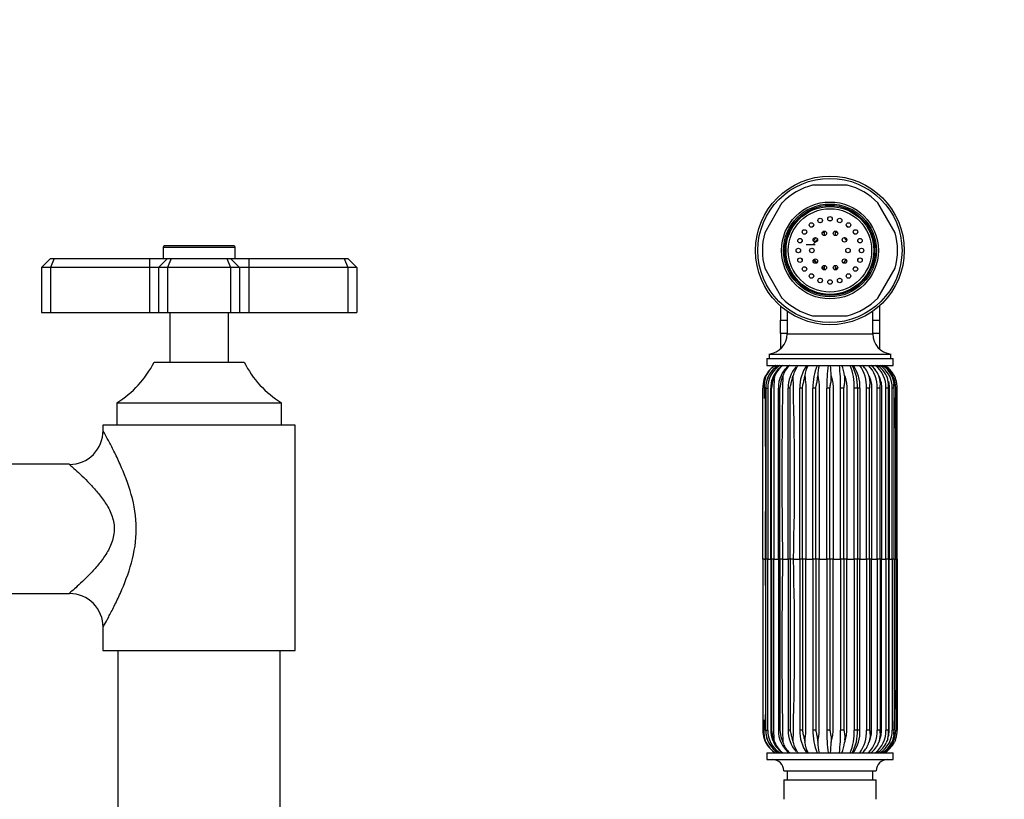
# Model space of a CAD drawing. Units: millimetres. Extents: x -410 to 1623, y 0 to 1284.
# Drawn here: x 656 to 874, y 584 to 757 of the extents above; entities that cross this region are included whole.
import ezdxf
from ezdxf import colors
from ezdxf.entities.mleader import LeaderData, LeaderLine
from ezdxf.math import Vec2, Vec3

# ---------------------------------------------------------------- set-up
doc = ezdxf.new("R2010")
doc.units = ezdxf.units.MM
doc.layers.add('DV1_Défaut', color=7, linetype='Continuous')
doc.layers.add('Défaut', color=7, linetype='Continuous')

# ---------------------------------------------------------------- blocks, each defined once
blk = doc.blocks.new('_DOT')
at = {"color": 0}
blk.add_line((0, 0), (-1, 0), dxfattribs=at)
at = {"color": 0, "const_width": 0.333}
blk.add_lwpolyline([(-0.1665, 0, 1), (0.1665, 0, 1)], format="xyb", close=True, dxfattribs=at)
blk = doc.blocks.new('SE')
at = {"layer": 'DV1_Défaut', "color": 7, "linetype": 'Continuous'}
for p, q in [((839.2, 719.85), (831.52, 719.85)), ((824.72, 715.92), (820.88, 709.27)), ((849.84, 709.27), (846, 715.92)), ((834.11, 709.65), (834.11, 708.65)), ((836.61, 708.65), (836.61, 709.65)), ((687.36, 706.05), (703.36, 706.05)), ((687.36, 706.05), (687.36, 703.55)), ((703.06, 706.35), (687.66, 706.35)), ((703.36, 703.55), (703.36, 706.05)), ((832.11, 706.6), (830.06, 706.6)), ((662.36, 703.55), (660.36, 701.55)), ((660.36, 701.55), (660.36, 691.55)), ((662.36, 701.55), (660.36, 701.55)), ((662.36, 703.55), (663.19, 703.55)), ((663.19, 703.55), (662.36, 701.55)), ((662.36, 701.55), (662.36, 691.55)), ((684.36, 701.55), (662.36, 701.55)), ((663.19, 703.55), (684.36, 703.55)), ((684.36, 703.55), (688.36, 703.55)), ((684.36, 703.55), (684.36, 701.55)), ((684.36, 701.55), (684.36, 691.55)), ((686.36, 701.55), (684.36, 701.55)), ((688.36, 703.55), (686.36, 701.55)), ((686.36, 701.55), (686.36, 691.55)), ((688.36, 701.55), (686.36, 701.55)), ((688.36, 703.55), (689.19, 703.55)), ((689.19, 703.55), (688.36, 701.55)), ((688.36, 701.55), (688.36, 691.55)), ((702.36, 701.55), (688.36, 701.55)), ((689.19, 703.55), (701.53, 703.55)), ((701.53, 703.55), (702.36, 703.55)), ((701.53, 703.55), (702.36, 701.55)), ((702.36, 703.55), (706.36, 703.55)), ((702.36, 703.55), (704.36, 701.55)), ((702.36, 701.55), (702.36, 691.55)), ((704.36, 701.55), (702.36, 701.55)), ((706.36, 701.55), (704.36, 701.55)), ((704.36, 701.55), (704.36, 691.55)), ((706.36, 703.55), (727.53, 703.55)), ((706.36, 703.55), (706.36, 701.55)), ((706.36, 701.55), (706.36, 691.55)), ((728.36, 701.55), (706.36, 701.55)), ((727.53, 703.55), (728.36, 703.55)), ((727.53, 703.55), (728.36, 701.55)), ((730.36, 701.55), (728.36, 703.55)), ((728.36, 701.55), (728.36, 691.55)), ((730.36, 701.55), (728.36, 701.55)), ((730.36, 701.55), (730.36, 691.55)), ((834.11, 702.04), (834.11, 701.04)), ((836.61, 701.04), (836.61, 702.04)), ((820.88, 701.42), (824.72, 694.77)), ((846, 694.77), (849.84, 701.42)), ((824.36, 693.05), (824.36, 690.54)), ((846.36, 693.05), (846.36, 690.54)), ((660.36, 691.55), (662.36, 691.55)), ((662.36, 691.55), (684.36, 691.55)), ((684.36, 691.55), (686.36, 691.55)), ((686.36, 691.55), (688.36, 691.55)), ((688.36, 691.55), (702.36, 691.55)), ((688.86, 691.55), (688.86, 680.55)), ((701.86, 680.55), (701.86, 691.55)), ((702.36, 691.55), (704.36, 691.55)), ((704.36, 691.55), (706.36, 691.55)), ((706.36, 691.55), (728.36, 691.55)), ((728.36, 691.55), (730.36, 691.55)), ((824.36, 690.54), (824.36, 689.86)), ((825.86, 691.85), (825.86, 686.82)), ((831.52, 690.85), (839.2, 690.85)), ((844.86, 686.82), (844.86, 691.85)), ((846.36, 690.54), (846.36, 689.86)), ((824.36, 686.89), (824.36, 689.86)), ((824.36, 689.86), (825.86, 689.86)), ((844.86, 689.86), (846.36, 689.86)), ((846.36, 689.86), (846.36, 686.89)), ((824.36, 686.89), (824.36, 686.23)), ((825.86, 686.89), (824.36, 686.89)), ((824.36, 686.23), (824.36, 683.46)), ((825.86, 686.82), (844.86, 686.82)), ((846.36, 686.89), (844.86, 686.89)), ((846.36, 686.89), (846.36, 686.23)), ((846.36, 686.23), (846.36, 683.46)), ((821.86, 682.35), (848.86, 682.35)), ((821.86, 682.35), (821.86, 681.35)), ((848.86, 681.35), (848.86, 682.35)), ((685.36, 680.55), (705.36, 680.55)), ((821.36, 681.35), (849.36, 681.35)), ((821.36, 681.35), (821.36, 679.85)), ((821.36, 679.85), (849.36, 679.85)), ((849.36, 679.85), (849.36, 681.35)), ((820.85, 677.01), (821.07, 677.5)), ((820.91, 677.01), (821.13, 677.5)), ((822.9, 677.01), (823.08, 677.5)), ((824.74, 677.01), (824.9, 677.5)), ((825.45, 679.05), (825.62, 679.21)), ((827.04, 677.01), (827.16, 677.5)), ((829.71, 677.01), (829.79, 677.5)), ((832.63, 677.01), (832.66, 677.5)), ((835.66, 677.01), (835.65, 677.5)), ((838.68, 677.01), (838.63, 677.5)), ((843, 679.37), (843.14, 679.21)), ((844.16, 677.01), (844.03, 677.5)), ((846.39, 677.01), (846.21, 677.5)), ((848.12, 677.01), (847.93, 677.5)), ((849.31, 677.01), (849.09, 677.5)), ((849.88, 677.01), (849.66, 677.5)), ((820.73, 676.7), (820.85, 677.01)), ((820.79, 676.7), (820.91, 677.01)), ((822.79, 676.7), (822.9, 677.01)), ((824.64, 676.7), (824.74, 677.01)), ((826.97, 676.7), (827.04, 677.01)), ((829.65, 676.7), (829.71, 677.01)), ((832.59, 676.7), (832.63, 677.01)), ((835.65, 676.7), (835.66, 677.01)), ((838.69, 676.7), (838.68, 677.01)), ((844.22, 676.7), (844.16, 677.01)), ((846.46, 676.7), (846.39, 677.01)), ((848.22, 676.7), (848.12, 677.01)), ((849.41, 676.7), (849.31, 677.01)), ((820.46, 636.85), (820.46, 674.78)), ((821.11, 674.78), (821.54, 674.78)), ((821.11, 674.78), (821.11, 636.85)), ((821.54, 674.78), (821.54, 636.85)), ((822.22, 636.85), (822.22, 674.78)), ((822.38, 636.85), (822.38, 674.78)), ((823.91, 636.85), (823.91, 674.78)), ((824.22, 674.78), (823.91, 674.78)), ((824.22, 636.85), (824.22, 674.78)), ((826.11, 636.85), (826.11, 674.78)), ((826.55, 674.78), (826.11, 674.78)), ((826.55, 636.85), (826.55, 674.78)), ((828.7, 636.85), (828.7, 674.78)), ((829.27, 674.78), (828.7, 674.78)), ((829.27, 636.85), (829.27, 674.78)), ((831.59, 636.85), (831.59, 674.78)), ((832.25, 674.78), (831.59, 674.78)), ((832.25, 636.85), (832.25, 674.78)), ((834.65, 636.85), (834.65, 674.78)), ((835.36, 674.78), (834.65, 674.78)), ((835.36, 636.85), (835.36, 674.78)), ((837.74, 636.85), (837.74, 674.78)), ((838.48, 674.78), (837.74, 674.78)), ((838.48, 636.85), (838.48, 674.78)), ((840.72, 636.85), (840.72, 674.78)), ((841.46, 674.78), (840.72, 674.78)), ((842.02, 674.78), (841.46, 674.78)), ((841.46, 674.78), (841.46, 636.85)), ((843.47, 636.85), (843.47, 674.78)), ((844.17, 674.78), (843.47, 674.78)), ((844.17, 636.85), (844.17, 674.78)), ((845.86, 636.85), (845.86, 674.78)), ((846.5, 674.78), (845.86, 674.78)), ((846.5, 636.85), (846.5, 674.78)), ((847.79, 636.85), (847.79, 674.78)), ((848.34, 674.78), (847.79, 674.78)), ((848.34, 636.85), (848.34, 674.78)), ((849.19, 636.85), (849.19, 674.78)), ((849.61, 674.78), (849.19, 674.78)), ((849.61, 636.85), (849.61, 674.78)), ((849.97, 636.85), (849.97, 674.78)), ((850.27, 674.78), (849.97, 674.78)), ((850.27, 636.85), (850.27, 674.78)), ((677.11, 671.55), (713.61, 671.55)), ((677.11, 671.55), (677.11, 666.55)), ((713.61, 666.55), (713.61, 671.55)), ((716.71, 666.55), (674.01, 666.55)), ((674.01, 666.55), (674.01, 665.36)), ((716.71, 616.55), (716.71, 666.55)), ((666.61, 657.89), (624.71, 657.89)), ((820.75, 636.85), (820.46, 636.85)), ((820.46, 636.85), (820.46, 598.91)), ((820.75, 636.85), (821.13, 636.85)), ((821.11, 636.85), (821.07, 636.85)), ((821.54, 636.85), (821.11, 636.85)), ((821.11, 598.91), (821.11, 636.85)), ((821.54, 636.85), (822.22, 636.85)), ((821.54, 598.91), (821.54, 636.85)), ((822.38, 636.85), (822.22, 636.85)), ((822.22, 636.85), (822.22, 598.91)), ((822.93, 636.85), (822.38, 636.85)), ((822.38, 636.85), (822.38, 598.91)), ((822.93, 636.85), (823.91, 636.85)), ((824.22, 636.85), (823.91, 636.85)), ((823.91, 636.85), (823.91, 598.91)), ((824.86, 636.85), (824.22, 636.85)), ((824.22, 636.85), (824.22, 598.91)), ((824.86, 636.85), (826.11, 636.85)), ((826.55, 636.85), (826.11, 636.85)), ((826.11, 636.85), (826.11, 598.91)), ((827.26, 636.85), (826.55, 636.85)), ((826.55, 636.85), (826.55, 598.91)), ((827.26, 636.85), (828.7, 636.85)), ((829.27, 636.85), (828.7, 636.85)), ((828.7, 636.85), (828.7, 598.91)), ((830.01, 636.85), (829.27, 636.85)), ((829.27, 636.85), (829.27, 598.91)), ((830.01, 636.85), (831.59, 636.85)), ((832.25, 636.85), (831.59, 636.85)), ((831.59, 636.85), (831.59, 598.91)), ((832.99, 636.85), (832.25, 636.85)), ((832.25, 636.85), (832.25, 598.91)), ((832.99, 636.85), (834.65, 636.85)), ((835.36, 636.85), (834.65, 636.85)), ((834.65, 636.85), (834.65, 598.91)), ((836.07, 636.85), (835.36, 636.85)), ((835.36, 636.85), (835.36, 598.91)), ((836.07, 636.85), (837.74, 636.85)), ((838.48, 636.85), (837.74, 636.85)), ((837.74, 636.85), (837.74, 598.91)), ((839.13, 636.85), (838.48, 636.85)), ((838.48, 636.85), (838.48, 598.91)), ((839.13, 636.85), (840.72, 636.85)), ((841.46, 636.85), (840.72, 636.85)), ((840.72, 636.85), (840.72, 598.91)), ((842.02, 636.85), (841.46, 636.85)), ((841.46, 598.91), (841.46, 636.85)), ((842.02, 636.85), (843.47, 636.85)), ((844.17, 636.85), (843.47, 636.85)), ((843.47, 636.85), (843.47, 598.91)), ((844.62, 636.85), (844.17, 636.85)), ((844.17, 636.85), (844.17, 598.91)), ((844.62, 636.85), (845.86, 636.85)), ((846.5, 636.85), (845.86, 636.85)), ((845.86, 636.85), (845.86, 598.91)), ((846.81, 636.85), (846.5, 636.85)), ((846.5, 636.85), (846.5, 598.91)), ((846.81, 636.85), (847.79, 636.85)), ((848.34, 636.85), (847.79, 636.85)), ((847.79, 636.85), (847.79, 598.91)), ((848.51, 636.85), (848.34, 636.85)), ((848.34, 636.85), (848.34, 598.91)), ((848.51, 636.85), (849.19, 636.85)), ((849.61, 636.85), (849.19, 636.85)), ((849.19, 636.85), (849.19, 598.91)), ((849.59, 636.85), (849.97, 636.85)), ((849.66, 636.85), (849.61, 636.85)), ((849.61, 636.85), (849.61, 598.91)), ((850.27, 636.85), (849.97, 636.85)), ((849.97, 636.85), (849.97, 598.91)), ((850.27, 636.85), (850.27, 598.91)), ((624.46, 629.2), (666.62, 629.2)), ((674.01, 621.73), (674.01, 616.55)), ((674.01, 616.55), (716.71, 616.55)), ((677.36, 616.55), (677.36, 576.55)), ((713.36, 576.55), (713.36, 616.55)), ((821.11, 598.91), (821.54, 598.91)), ((824.22, 598.91), (823.91, 598.91)), ((826.55, 598.91), (826.11, 598.91)), ((829.27, 598.91), (828.7, 598.91)), ((832.25, 598.91), (831.59, 598.91)), ((835.36, 598.91), (834.65, 598.91)), ((838.48, 598.91), (837.74, 598.91)), ((841.46, 598.91), (840.72, 598.91)), ((842.02, 598.91), (841.46, 598.91)), ((844.17, 598.91), (843.47, 598.91)), ((846.5, 598.91), (845.86, 598.91)), ((848.34, 598.91), (847.79, 598.91)), ((849.61, 598.91), (849.19, 598.91)), ((850.27, 598.91), (849.97, 598.91)), ((820.73, 596.99), (820.85, 596.68)), ((820.79, 596.99), (820.91, 596.68)), ((820.85, 596.68), (821.07, 596.19)), ((820.91, 596.68), (821.13, 596.19)), ((822.79, 596.99), (822.9, 596.68)), ((822.9, 596.68), (823.08, 596.19)), ((824.64, 596.99), (824.74, 596.68)), ((824.74, 596.68), (824.9, 596.19)), ((826.97, 596.99), (827.04, 596.68)), ((827.04, 596.68), (827.16, 596.19)), ((829.65, 596.99), (829.71, 596.68)), ((829.71, 596.68), (829.79, 596.19)), ((832.59, 596.99), (832.63, 596.68)), ((832.63, 596.68), (832.66, 596.19)), ((835.65, 596.99), (835.66, 596.68)), ((835.66, 596.68), (835.65, 596.19)), ((838.68, 596.68), (838.63, 596.19)), ((838.69, 596.99), (838.68, 596.68)), ((844.16, 596.68), (844.03, 596.19)), ((844.22, 596.99), (844.16, 596.68)), ((846.39, 596.68), (846.21, 596.19)), ((846.46, 596.99), (846.39, 596.68)), ((848.12, 596.68), (847.93, 596.19)), ((848.22, 596.99), (848.12, 596.68)), ((849.31, 596.68), (849.09, 596.19)), ((849.41, 596.99), (849.31, 596.68)), ((849.88, 596.68), (849.66, 596.19)), ((825.62, 594.48), (825.45, 594.64)), ((843.14, 594.49), (843, 594.32)), ((821.36, 593.85), (849.36, 593.85)), ((821.36, 593.85), (821.36, 592.35)), ((821.36, 592.35), (849.36, 592.35)), ((849.36, 592.35), (849.36, 593.85)), ((825.11, 589.85), (845.61, 589.85)), ((825.11, 587.85), (845.61, 587.85)), ((825.11, 587.85), (825.11, 583.55)), ((825.86, 589.85), (825.86, 587.85)), ((844.86, 587.85), (844.86, 589.85)), ((845.61, 583.55), (845.61, 587.85))]:
    blk.add_line(p, q, dxfattribs=at)
for centre, radius in [((835.36, 705.35), 16.5), ((835.36, 705.35), 16), ((835.36, 705.35), 10.75), ((835.36, 705.35), 10.3), ((835.36, 705.35), 10), ((835.36, 705.35), 9.75), ((835.36, 705.35), 9.25), ((833.2, 712), 0.5), ((835.36, 712.35), 0.5), ((837.52, 712), 0.5), ((831.25, 711.01), 0.5), ((839.48, 711.01), 0.5), ((828.7, 707.51), 0.5), ((829.7, 709.46), 0.5), ((832.13, 707.7), 0.5), ((834.13, 709.15), 0.5), ((836.6, 709.15), 0.5), ((838.6, 707.7), 0.5), ((841.02, 709.46), 0.5), ((842.02, 707.51), 0.5), ((828.36, 705.35), 0.5), ((831.36, 705.35), 0.5), ((839.36, 705.35), 0.5), ((842.36, 705.35), 0.5), ((828.7, 703.18), 0.5), ((842.02, 703.18), 0.5), ((829.7, 701.23), 0.5), ((832.13, 702.99), 0.5), ((834.13, 701.54), 0.5), ((836.6, 701.54), 0.5), ((838.6, 702.99), 0.5), ((841.02, 701.23), 0.5), ((831.25, 699.68), 0.5), ((839.48, 699.68), 0.5), ((833.2, 698.69), 0.5), ((835.36, 698.35), 0.5), ((837.52, 698.69), 0.5)]:
    blk.add_circle(centre, radius, dxfattribs=at)
for centre, radius, start, end in [((835.36, 705.35), 15, 104.8351, 135.1649), ((835.36, 705.35), 15, 44.8351, 75.1649), ((835.36, 705.35), 6.55, 124.1558, 127.8442), ((835.36, 705.35), 6.55, 106.1558, 109.8442), ((835.36, 705.35), 6.55, 88.1558, 91.8442), ((835.36, 705.35), 6.55, 70.1558, 73.8442), ((835.36, 705.35), 6.55, 52.1558, 55.8442), ((835.36, 705.35), 15, 164.8351, 195.1649), ((835.36, 705.35), 6.55, 142.1558, 145.8442), ((835.36, 705.35), 6.55, 34.1558, 37.8442), ((835.36, 705.35), 15, 344.8351, 15.1649), ((687.66, 706.05), 0.3, 90, 180), ((703.06, 706.05), 0.3, 0, 90), ((835.36, 705.35), 6.55, 160.1558, 163.8442), ((835.36, 705.35), 6.55, 16.1558, 19.8442), ((835.36, 705.35), 6.55, 178.1558, 181.8442), ((835.36, 705.35), 6.55, 0, 1.8442), ((835.36, 705.35), 6.55, 358.1558, 0), ((835.36, 705.35), 6.55, 196.1558, 199.8442), ((835.36, 705.35), 6.55, 214.1558, 217.8442), ((835.36, 705.35), 6.55, 322.1558, 325.8442), ((835.36, 705.35), 6.55, 340.1558, 343.8442), ((835.36, 705.35), 6.55, 232.1558, 235.8442), ((835.36, 705.35), 6.55, 304.1558, 307.8442), ((835.36, 705.35), 6.55, 250.1558, 253.8442), ((835.36, 705.35), 6.55, 268.1558, 271.8442), ((835.36, 705.35), 6.55, 286.1558, 290.2994), ((835.36, 705.35), 15, 224.8351, 255.1649), ((835.36, 705.35), 15, 284.8351, 315.1649), ((821.36, 686.82), 4.5, 276.3794, 0), ((849.36, 686.82), 4.5, 180, 263.6206), ((665.27, 690.68), 22.5, 301.7471, 333.232), ((725.45, 690.68), 22.5, 206.768, 238.2529), ((826.15, 674.9), 5.71, 120.0542, 152.9637), ((827, 674.85), 5.89, 122.0177, 180.7578), ((826.17, 674.99), 5.63, 120.4624, 153.569), ((827.47, 674.86), 5.93, 122.8957, 180.8443), ((828.01, 675.04), 5.71, 122.8007, 160.8034), ((828.02, 675.54), 5.3, 125.7967, 158.3674), ((830.03, 674.95), 6.12, 126.9175, 181.6448), ((829.9, 675.92), 5.24, 131.5251, 162.4824), ((827.64, 677.52), 2.64, 124.9366, 140.2483), ((827.07, 678.5), 1.51, 117.5129, 141.2433), ((832.58, 676.3), 5.54, 140.1952, 167.4779), ((836.55, 675.17), 7.86, 143.5077, 182.8783), ((836.68, 676.64), 6.95, 152.4903, 172.8797), ((842.85, 675.26), 11.27, 155.9894, 182.4632), ((846.48, 677.05), 13.82, 168.3316, 178.1398), ((863, 675.33), 28.36, 170.8438, 181.1249), ((789.85, 675.03), 45.87, 3.087, 6.0284), ((798.59, 675.25), 39.14, 359.3133, 6.7486), ((829.14, 676.16), 9.58, 8.0514, 22.6539), ((828.95, 675.34), 11.78, 357.2429, 22.4747), ((832.27, 675.31), 9.2, 356.6941, 29.5694), ((834.17, 675.17), 7.86, 357.1217, 36.4923), ((835.27, 675.17), 8.2, 357.267, 34.7629), ((838.59, 675.75), 5.71, 17.8177, 45.8008), ((841.49, 678.38), 1.81, 33.1576, 52.8748), ((839.09, 675.07), 6.78, 357.5421, 44.8431), ((841.04, 675.43), 5.57, 21.7763, 52.4018), ((841.61, 674.96), 6.19, 358.3065, 52.1791), ((842.82, 675.15), 5.63, 24.691, 56.6142), ((843.25, 674.86), 5.93, 359.1557, 57.1043), ((843.99, 674.96), 5.7, 26.4536, 59.0143), ((844.14, 674.8), 5.83, 359.7892, 59.9572), ((844.57, 674.9), 5.71, 27.0363, 59.9458), ((826.8, 674.86), 5.72, 132.7979, 180.8341), ((1983.51, 656.27), 1158.81, 178.95036, 180.96049), ((832.73, 675.06), 6.63, 137.4782, 182.4748), ((159.39, 655.64), 668.13, 358.38817, 1.87493), ((826.2, 674.77), 5.74, 160.3441, 179.9455), ((826.44, 674.77), 5.96, 157.9596, 161.1456), ((828.12, 674.86), 5.9, 159.4372, 180.7834), ((828.91, 674.4), 6.54, 159.3613, 176.6713), ((828.82, 674.82), 6.31, 159.7129, 162.6911), ((831.57, 674.18), 7.37, 160.0197, 175.3908), ((831.28, 674.87), 6.88, 161.8803, 164.5825), ((834.74, 674.93), 7.98, 164.8632, 167.1634), ((839.74, 674.99), 10.23, 168.5805, 170.351), ((848.43, 675.04), 15.92, 172.8937, 174.0191), ((880.34, 675.14), 44.72, 177.5993, 177.9977), ((789.15, 674.9), 49.58, 2.0825, 2.4418), ((833.94, 674.94), 10.43, 9.717, 11.4539), ((838.59, 674.9), 8.08, 12.8935, 15.1654), ((839.61, 675.61), 6.94, 353.0797, 9.0275), ((841.53, 674.85), 6.94, 15.4615, 18.1415), ((842.16, 675.35), 6.21, 354.6763, 12.5504), ((843.35, 674.81), 6.35, 17.3387, 20.3018), ((843.81, 675.14), 5.81, 356.4153, 15.5895), ((157.41, 654.33), 692.47, 0.95768, 1.77322), ((844.25, 674.78), 6.06, 18.4775, 21.6067), ((844.6, 674.95), 5.67, 358.2359, 17.9897), ((-6170.28, 654.75), 6991.38, 359.853239, 0.164093), ((666.58, 665.31), 7.46, 270.2741, 0.4783), ((-1471.38, 617.67), 2292.52, 359.53114, 0.47916), ((1983.51, 617.42), 1158.81, 179.03951, 181.04964), ((159.39, 618.05), 668.13, 358.12507, 1.61183), ((666.61, 621.77), 7.44, 359.5983, 89.941), ((302.96, 618.96), 546.99, 357.7978, 358.8292), ((826.2, 598.92), 5.74, 180.0545, 199.6559), ((826.9, 598.84), 5.82, 179.2976, 224.7001), ((827, 598.84), 5.89, 179.2422, 237.9823), ((827.47, 598.83), 5.93, 179.1557, 237.1043), ((828.12, 598.83), 5.9, 179.2166, 201.0139), ((828.91, 599.29), 6.54, 183.3287, 200.6387), ((830.03, 598.74), 6.12, 178.3552, 233.0825), ((831.57, 599.51), 7.37, 184.6092, 199.9803), ((832.73, 598.63), 6.63, 177.5252, 222.5218), ((836.55, 598.52), 7.86, 177.1217, 216.4923), ((842.85, 598.43), 11.27, 177.5368, 204.0106), ((863, 598.36), 28.36, 178.8751, 189.1562), ((798.59, 598.44), 39.14, 353.2514, 0.6867), ((828.95, 598.35), 11.78, 337.5253, 2.7571), ((832.27, 598.38), 9.2, 330.4306, 3.3059), ((834.17, 598.52), 7.86, 323.5077, 2.8783), ((835.27, 598.52), 8.2, 325.2371, 2.733), ((839.09, 598.62), 6.78, 315.1569, 2.4579), ((841.61, 598.73), 6.19, 307.8209, 1.6935), ((839.61, 598.08), 6.94, 350.9725, 6.9203), ((843.25, 598.83), 5.93, 302.8957, 0.8443), ((844.14, 598.89), 5.83, 300.0428, 0.2108), ((842.16, 598.34), 6.21, 347.4496, 5.3237), ((843.81, 598.55), 5.81, 344.4105, 3.5847), ((844.6, 598.74), 5.67, 342.0103, 1.7641), ((826.44, 598.92), 5.96, 198.8544, 202.0404), ((827.82, 598.5), 5.47, 198.814, 236.8429), ((828.82, 598.87), 6.31, 197.3089, 200.2871), ((831.28, 598.82), 6.88, 195.4175, 198.1197), ((834.74, 598.76), 7.98, 192.8366, 195.1368), ((839.74, 598.7), 10.23, 189.649, 191.4195), ((848.43, 598.65), 15.92, 185.9809, 187.1063), ((880.34, 598.55), 44.72, 182.0023, 182.4007), ((789.15, 598.79), 49.58, 357.5582, 357.9175), ((833.94, 598.75), 10.43, 348.5461, 350.283), ((838.59, 598.79), 8.08, 344.8346, 347.1065), ((841.53, 598.84), 6.94, 341.8585, 344.5385), ((843.35, 598.88), 6.35, 339.6982, 342.6613), ((844.25, 598.91), 6.06, 338.3933, 341.5225), ((826.15, 598.79), 5.71, 207.0363, 239.9458), ((826.17, 598.7), 5.63, 206.431, 239.5376), ((828.02, 598.15), 5.3, 201.6326, 234.2033), ((829.9, 597.77), 5.24, 197.5176, 228.4749), ((827.64, 596.17), 2.64, 219.7517, 240.7442), ((832.58, 597.39), 5.54, 192.5221, 219.8048), ((836.68, 597.05), 6.95, 187.1203, 207.5097), ((846.48, 596.64), 13.82, 181.8602, 191.6684), ((789.85, 598.66), 45.87, 353.9716, 356.913), ((829.14, 597.53), 9.58, 337.3461, 351.9486), ((838.59, 597.94), 5.71, 314.1992, 342.1823), ((841.04, 598.26), 5.57, 307.5982, 338.2237), ((842.82, 598.54), 5.63, 303.3858, 335.309), ((843.99, 598.73), 5.7, 300.9857, 333.5464), ((844.57, 598.79), 5.71, 300.0542, 332.9637), ((822.61, 589.85), 2.5, 0, 90), ((826.99, 595.23), 1.49, 219.714, 245.8678), ((841.49, 595.31), 1.81, 307.1252, 326.8424), ((848.11, 589.85), 2.5, 90, 180)]:
    blk.add_arc(centre, radius, start, end, dxfattribs=at)
for centre, major_axis, ratio, start_param, end_param in [((823.07, 674.78), (2, 0), 0.000105, 3.14042, 3.3452), ((824.21, 674.78), (-2, 0), 0.000095, 0.038446, 0.413047), ((823.07, 598.91), (2, 0), 0.000105, 2.937985, 3.145936), ((824.21, 598.91), (-2, 0), 0.000095, -0.413047, -0.038446)]:
    blk.add_ellipse(centre, major_axis=major_axis, ratio=ratio, start_param=start_param, end_param=end_param, dxfattribs=at)
for points, knots in [([(832.23, 708.18), (832.14, 708.08), (831.95, 707.85), (831.79, 707.6), (831.7, 707.44)], [0, 0, 0, 0, 0.4159503, 1, 1, 1, 1]), ([(834.11, 709.4), (834.06, 709.39), (833.9, 709.33), (833.74, 709.27), (833.63, 709.22)], [0, 0, 0, 0, 0.267799, 1, 1, 1, 1]), ([(839.08, 707.5), (838.98, 707.67), (838.81, 707.92), (838.61, 708.15), (838.54, 708.23)], [0, 0, 0, 0, 0.649111, 1, 1, 1, 1]), ([(832.55, 707.43), (832.57, 707.49), (832.58, 707.54), (832.59, 707.63), (832.58, 707.66), (832.52, 707.66), (832.49, 707.65), (832.42, 707.61), (832.38, 707.58), (832.25, 707.48), (832.18, 707.4), (831.93, 707.1), (831.78, 706.86), (831.67, 706.6)], [0, 0, 0, 0, 0.10109, 0.10109, 0.150142, 0.150142, 0.199194, 0.199194, 0.297298, 0.297298, 0.493506, 0.493506, 1, 1, 1, 1]), ([(831.67, 703.37), (831.74, 703.24), (831.92, 702.94), (832.14, 702.67), (832.29, 702.52)], [0, 0, 0, 0, 0.417893, 1, 1, 1, 1]), ([(833.62, 701.56), (833.75, 701.5), (833.91, 701.44), (834.08, 701.38), (834.1, 701.38)], [0, 0, 0, 0, 0.855594, 1, 1, 1, 1]), ([(821.13, 677.5), (821.01, 677.1), (820.93, 676.7), (820.83, 676.07), (820.81, 675.86), (820.77, 675.44), (820.76, 675.22), (820.75, 674.8), (820.75, 674.59), (820.75, 674.16), (820.75, 673.53), (820.75, 672.89), (820.75, 672.46), (820.75, 672.46)], [0, 0, 0, 0, 0.249642, 0.249642, 0.374464, 0.374464, 0.499285, 0.499285, 0.624106, 0.624106, 0.748927, 0.99857, 1, 1, 1, 1]), ([(823.08, 677.5), (823.03, 677.1), (822.99, 676.7), (822.96, 676.07), (822.95, 675.86), (822.93, 675.44), (822.93, 675.22), (822.93, 674.8), (822.93, 674.59), (822.93, 674.16), (822.93, 673.53), (822.93, 671.2), (822.93, 665.68), (822.93, 653.81), (822.93, 643.63), (822.93, 636.85)], [0, 0, 0, 0, 0.03125, 0.03125, 0.046875, 0.046875, 0.0625, 0.0625, 0.078125, 0.078125, 0.09375, 0.125, 0.25, 0.5, 1, 1, 1, 1]), ([(829.79, 677.5), (829.84, 677.1), (829.89, 676.7), (829.95, 676.07), (829.97, 675.86), (829.99, 675.44), (830, 675.22), (830.01, 674.8), (830.01, 674.59), (830.01, 674.16), (830.01, 673.53), (830.01, 671.2), (830.01, 665.68), (830.01, 653.81), (830.01, 643.63), (830.01, 636.85)], [0, 0, 0, 0, 0.03125, 0.03125, 0.046875, 0.046875, 0.0625, 0.0625, 0.078125, 0.078125, 0.09375, 0.125, 0.25, 0.5, 1, 1, 1, 1]), ([(832.66, 677.5), (832.74, 677.1), (832.82, 676.7), (832.91, 676.07), (832.93, 675.86), (832.97, 675.44), (832.98, 675.22), (832.99, 674.8), (832.99, 674.59), (832.99, 674.16), (832.99, 673.53), (832.99, 671.2), (832.99, 665.68), (832.99, 653.81), (832.99, 643.63), (832.99, 636.85)], [0, 0, 0, 0, 0.03125, 0.03125, 0.046875, 0.046875, 0.0625, 0.0625, 0.078125, 0.078125, 0.09375, 0.125, 0.25, 0.5, 1, 1, 1, 1]), ([(835.65, 677.5), (835.76, 677.1), (835.86, 676.7), (835.97, 676.07), (836, 675.86), (836.05, 675.44), (836.06, 675.22), (836.08, 674.8), (836.07, 674.59), (836.07, 674.16), (836.07, 673.53), (836.07, 671.2), (836.07, 665.68), (836.07, 653.81), (836.07, 643.63), (836.07, 636.85)], [0, 0, 0, 0, 0.03125, 0.03125, 0.046875, 0.046875, 0.0625, 0.0625, 0.078125, 0.078125, 0.09375, 0.125, 0.25, 0.5, 1, 1, 1, 1]), ([(838.63, 677.5), (838.76, 677.1), (838.88, 676.7), (839.01, 676.07), (839.04, 675.86), (839.1, 675.44), (839.12, 675.22), (839.13, 674.8), (839.13, 674.59), (839.13, 674.16), (839.13, 673.53), (839.13, 671.2), (839.13, 665.68), (839.13, 653.81), (839.13, 643.63), (839.13, 636.85)], [0, 0, 0, 0, 0.03125, 0.03125, 0.046875, 0.046875, 0.0625, 0.0625, 0.078125, 0.078125, 0.09375, 0.125, 0.25, 0.5, 1, 1, 1, 1]), ([(844.03, 677.5), (844.19, 677.1), (844.33, 676.7), (844.48, 676.07), (844.52, 675.86), (844.58, 675.44), (844.6, 675.22), (844.62, 674.8), (844.62, 674.59), (844.62, 674.16), (844.62, 673.53), (844.62, 671.2), (844.62, 665.68), (844.62, 653.81), (844.62, 643.63), (844.62, 636.85)], [0, 0, 0, 0, 0.03125, 0.03125, 0.046875, 0.046875, 0.0625, 0.0625, 0.078125, 0.078125, 0.09375, 0.125, 0.25, 0.5, 1, 1, 1, 1]), ([(846.21, 677.5), (846.38, 677.1), (846.52, 676.7), (846.67, 676.07), (846.72, 675.86), (846.78, 675.44), (846.8, 675.22), (846.82, 674.8), (846.81, 674.59), (846.81, 674.16), (846.81, 673.53), (846.81, 671.2), (846.81, 665.68), (846.81, 653.81), (846.81, 643.63), (846.81, 636.85)], [0, 0, 0, 0, 0.03125, 0.03125, 0.046875, 0.046875, 0.0625, 0.0625, 0.078125, 0.078125, 0.09375, 0.125, 0.25, 0.5, 1, 1, 1, 1]), ([(826.55, 674.78), (826.55, 674.94), (826.57, 675.11), (826.64, 675.43), (826.68, 675.59), (826.8, 676.07), (826.89, 676.39), (826.97, 676.7)], [0, 0, 0, 0, 0.25, 0.25, 0.5, 0.5, 1, 1, 1, 1]), ([(829.27, 674.78), (829.27, 674.94), (829.29, 675.11), (829.35, 675.43), (829.4, 675.59), (829.52, 676.07), (829.59, 676.39), (829.65, 676.7)], [0, 0, 0, 0, 0.25, 0.25, 0.5, 0.5, 1, 1, 1, 1]), ([(832.25, 674.78), (832.25, 674.94), (832.27, 675.11), (832.33, 675.43), (832.37, 675.59), (832.49, 676.07), (832.55, 676.39), (832.59, 676.7)], [0, 0, 0, 0, 0.25, 0.25, 0.5, 0.5, 1, 1, 1, 1]), ([(835.36, 674.78), (835.36, 674.94), (835.38, 675.11), (835.45, 675.43), (835.48, 675.59), (835.58, 676.07), (835.63, 676.39), (835.65, 676.7)], [0, 0, 0, 0, 0.25, 0.25, 0.5, 0.5, 1, 1, 1, 1]), ([(838.48, 674.78), (838.48, 674.94), (838.5, 675.11), (838.55, 675.43), (838.59, 675.59), (838.67, 676.07), (838.7, 676.39), (838.69, 676.7)], [0, 0, 0, 0, 0.25, 0.25, 0.5, 0.5, 1, 1, 1, 1]), ([(844.17, 674.78), (844.17, 674.94), (844.19, 675.11), (844.22, 675.43), (844.24, 675.59), (844.28, 676.07), (844.27, 676.39), (844.22, 676.7)], [0, 0, 0, 0, 0.25, 0.25, 0.5, 0.5, 1, 1, 1, 1]), ([(848.33, 676.24), (848.38, 676.04), (848.42, 675.85), (848.47, 675.44), (848.49, 675.22), (848.51, 674.8), (848.51, 674.59), (848.51, 674.16), (848.51, 673.53), (848.51, 671.2), (848.51, 665.68), (848.51, 653.81), (848.51, 643.63), (848.51, 636.85)], [0, 0, 0, 0, 0.015168, 0.015168, 0.031312, 0.031312, 0.047457, 0.047457, 0.063602, 0.095892, 0.22505, 0.483367, 1, 1, 1, 1]), ([(842.02, 674.78), (842.02, 673.28), (842.02, 671.78), (842.02, 670.28), (842.02, 664.28), (842.02, 658.28), (842.02, 652.28), (842.02, 651.28), (842.02, 650.28), (842.02, 649.28), (842.02, 645.13), (842.02, 640.99), (842.02, 636.85)], [0, 0, 0, 0, 0.118631, 0.118631, 0.118631, 0.593155, 0.593155, 0.593155, 0.672273, 0.672273, 0.672273, 1, 1, 1, 1]), ([(674.01, 621.7), (674.03, 621.74), (674.16, 621.96), (674.6, 622.75), (674.92, 623.34), (675.66, 624.73), (676.08, 625.53), (676.96, 627.31), (677.43, 628.28), (678.79, 631.34), (679.69, 633.61), (681.01, 638.44), (681.43, 641.02), (681.41, 646.2), (680.98, 648.8), (679.64, 653.61), (678.74, 655.88), (677.37, 658.93), (676.91, 659.9), (676.02, 661.66), (675.61, 662.46), (674.87, 663.85), (674.56, 664.41), (674.13, 665.19), (674.01, 665.39), (674.01, 665.4)], [0, 0, 0, 0, 0.058837, 0.058837, 0.12166, 0.12166, 0.184483, 0.184483, 0.247306, 0.247306, 0.372952, 0.372952, 0.498598, 0.498598, 0.624244, 0.624244, 0.74989, 0.74989, 0.812713, 0.812713, 0.875536, 0.875536, 0.938359, 0.938359, 1, 1, 1, 1]), ([(666.51, 657.89), (666.51, 657.89), (666.64, 657.79), (667.12, 657.37), (667.47, 657.06), (668.74, 655.91), (669.88, 654.85), (671.65, 653.02), (672.25, 652.36), (673.43, 650.95), (674.01, 650.18), (675.07, 648.55), (675.55, 647.67), (676.28, 645.74), (676.51, 644.71), (676.54, 642.62), (676.34, 641.57), (675.65, 639.62), (675.18, 638.73), (674.13, 637.07), (673.55, 636.3), (672.37, 634.87), (671.77, 634.21), (670, 632.35), (668.87, 631.3), (667.55, 630.11), (667.18, 629.78), (666.68, 629.34), (666.53, 629.21), (666.51, 629.2)], [0, 0, 0, 0, 0.0608, 0.0608, 0.123565, 0.123565, 0.249097, 0.249097, 0.311862, 0.311862, 0.374628, 0.374628, 0.437394, 0.437394, 0.50016, 0.50016, 0.562925, 0.562925, 0.625691, 0.625691, 0.688457, 0.688457, 0.751222, 0.751222, 0.876754, 0.876754, 0.939519, 0.939519, 1, 1, 1, 1]), ([(823.08, 596.19), (823.03, 596.59), (822.99, 596.99), (822.96, 597.62), (822.95, 597.83), (822.93, 598.25), (822.93, 598.47), (822.93, 598.89), (822.93, 599.1), (822.93, 599.53), (822.93, 600.16), (822.93, 602.49), (822.93, 608.01), (822.93, 619.88), (822.93, 630.06), (822.93, 636.85)], [0, 0, 0, 0, 0.03125, 0.03125, 0.046875, 0.046875, 0.0625, 0.0625, 0.078125, 0.078125, 0.09375, 0.125, 0.25, 0.5, 1, 1, 1, 1]), ([(829.79, 596.19), (829.84, 596.59), (829.89, 596.99), (829.95, 597.62), (829.97, 597.83), (829.99, 598.25), (830, 598.47), (830.01, 598.89), (830.01, 599.1), (830.01, 599.53), (830.01, 600.16), (830.01, 602.49), (830.01, 608.01), (830.01, 619.88), (830.01, 630.06), (830.01, 636.85)], [0, 0, 0, 0, 0.03125, 0.03125, 0.046875, 0.046875, 0.0625, 0.0625, 0.078125, 0.078125, 0.09375, 0.125, 0.25, 0.5, 1, 1, 1, 1]), ([(832.66, 596.19), (832.74, 596.59), (832.82, 596.99), (832.91, 597.62), (832.93, 597.83), (832.97, 598.25), (832.98, 598.47), (832.99, 598.89), (832.99, 599.1), (832.99, 599.53), (832.99, 600.16), (832.99, 602.49), (832.99, 608.01), (832.99, 619.88), (832.99, 630.06), (832.99, 636.85)], [0, 0, 0, 0, 0.03125, 0.03125, 0.046875, 0.046875, 0.0625, 0.0625, 0.078125, 0.078125, 0.09375, 0.125, 0.25, 0.5, 1, 1, 1, 1]), ([(835.65, 596.19), (835.76, 596.59), (835.86, 596.99), (835.97, 597.62), (836, 597.83), (836.05, 598.25), (836.06, 598.47), (836.08, 598.89), (836.07, 599.1), (836.07, 599.53), (836.07, 600.16), (836.07, 602.49), (836.07, 608.01), (836.07, 619.88), (836.07, 630.06), (836.07, 636.85)], [0, 0, 0, 0, 0.03125, 0.03125, 0.046875, 0.046875, 0.0625, 0.0625, 0.078125, 0.078125, 0.09375, 0.125, 0.25, 0.5, 1, 1, 1, 1]), ([(838.63, 596.19), (838.76, 596.59), (838.88, 596.99), (839.01, 597.62), (839.04, 597.83), (839.1, 598.25), (839.12, 598.47), (839.13, 598.89), (839.13, 599.1), (839.13, 599.53), (839.13, 600.16), (839.13, 602.49), (839.13, 608.01), (839.13, 619.88), (839.13, 630.06), (839.13, 636.85)], [0, 0, 0, 0, 0.03125, 0.03125, 0.046875, 0.046875, 0.0625, 0.0625, 0.078125, 0.078125, 0.09375, 0.125, 0.25, 0.5, 1, 1, 1, 1]), ([(842.02, 598.91), (842.02, 600.41), (842.02, 601.91), (842.02, 603.41), (842.02, 609.41), (842.02, 615.41), (842.02, 621.41), (842.02, 622.41), (842.02, 623.41), (842.02, 624.41), (842.02, 628.56), (842.02, 632.7), (842.02, 636.85)], [0, 0, 0, 0, 0.118631, 0.118631, 0.118631, 0.593155, 0.593155, 0.593155, 0.672273, 0.672273, 0.672273, 1, 1, 1, 1]), ([(844.03, 596.19), (844.19, 596.59), (844.33, 596.99), (844.48, 597.62), (844.52, 597.83), (844.58, 598.25), (844.6, 598.47), (844.62, 598.89), (844.62, 599.1), (844.62, 599.53), (844.62, 600.16), (844.62, 602.49), (844.62, 608.01), (844.62, 619.88), (844.62, 630.06), (844.62, 636.85)], [0, 0, 0, 0, 0.03125, 0.03125, 0.046875, 0.046875, 0.0625, 0.0625, 0.078125, 0.078125, 0.09375, 0.125, 0.25, 0.5, 1, 1, 1, 1]), ([(846.21, 596.19), (846.38, 596.59), (846.52, 596.99), (846.67, 597.62), (846.72, 597.83), (846.78, 598.25), (846.8, 598.47), (846.82, 598.89), (846.81, 599.1), (846.81, 599.53), (846.81, 600.16), (846.81, 602.49), (846.81, 608.01), (846.81, 619.88), (846.81, 630.06), (846.81, 636.85)], [0, 0, 0, 0, 0.03125, 0.03125, 0.046875, 0.046875, 0.0625, 0.0625, 0.078125, 0.078125, 0.09375, 0.125, 0.25, 0.5, 1, 1, 1, 1]), ([(848.35, 597.54), (848.39, 597.7), (848.42, 597.87), (848.47, 598.25), (848.49, 598.47), (848.51, 598.89), (848.51, 599.1), (848.51, 599.53), (848.51, 600.16), (848.51, 602.49), (848.51, 608.01), (848.51, 619.88), (848.51, 630.06), (848.51, 636.85)], [0, 0, 0, 0, 0.0129782, 0.0129782, 0.0291589, 0.0291589, 0.0453396, 0.0453396, 0.0615203, 0.0938816, 0.2233271, 0.4822181, 1, 1, 1, 1]), ([(821.13, 596.19), (821.01, 596.59), (820.93, 596.99), (820.83, 597.62), (820.81, 597.83), (820.77, 598.25), (820.76, 598.47), (820.75, 598.89), (820.75, 599.1), (820.75, 599.53), (820.75, 600.14), (820.75, 600.75), (820.75, 601.16)], [0, 0, 0, 0, 0.253353, 0.253353, 0.380029, 0.380029, 0.506705, 0.506705, 0.633382, 0.633382, 0.760058, 1, 1, 1, 1]), ([(826.55, 598.91), (826.55, 598.75), (826.57, 598.58), (826.64, 598.26), (826.68, 598.1), (826.8, 597.62), (826.89, 597.3), (826.97, 596.99)], [0, 0, 0, 0, 0.25, 0.25, 0.5, 0.5, 1, 1, 1, 1]), ([(829.27, 598.91), (829.27, 598.75), (829.29, 598.58), (829.35, 598.26), (829.4, 598.1), (829.52, 597.62), (829.59, 597.3), (829.65, 596.99)], [0, 0, 0, 0, 0.25, 0.25, 0.5, 0.5, 1, 1, 1, 1]), ([(832.25, 598.91), (832.25, 598.75), (832.27, 598.58), (832.33, 598.26), (832.37, 598.1), (832.49, 597.62), (832.55, 597.3), (832.59, 596.99)], [0, 0, 0, 0, 0.25, 0.25, 0.5, 0.5, 1, 1, 1, 1]), ([(835.36, 598.91), (835.36, 598.75), (835.38, 598.58), (835.45, 598.26), (835.48, 598.1), (835.58, 597.62), (835.63, 597.3), (835.65, 596.99)], [0, 0, 0, 0, 0.25, 0.25, 0.5, 0.5, 1, 1, 1, 1]), ([(838.48, 598.91), (838.48, 598.75), (838.5, 598.58), (838.55, 598.26), (838.59, 598.1), (838.67, 597.62), (838.7, 597.3), (838.69, 596.99)], [0, 0, 0, 0, 0.25, 0.25, 0.5, 0.5, 1, 1, 1, 1]), ([(844.17, 598.91), (844.17, 598.75), (844.19, 598.58), (844.22, 598.26), (844.24, 598.1), (844.28, 597.62), (844.27, 597.3), (844.22, 596.99)], [0, 0, 0, 0, 0.25, 0.25, 0.5, 0.5, 1, 1, 1, 1])]:
    blk.add_open_spline(points, degree=3, knots=knots, dxfattribs=at)
for points in [[(837.08, 709.26), (836.93, 709.32), (836.78, 709.38), (836.62, 709.43)], [(831.81, 703.38), (831.97, 703.09), (832.16, 702.81), (832.38, 702.56)], [(833.63, 701.62), (833.74, 701.57), (833.85, 701.52), (833.96, 701.48)], [(836.73, 701.45), (836.86, 701.5), (837, 701.55), (837.13, 701.62)], [(836.73, 701.45), (836.86, 701.5), (836.99, 701.55), (837.13, 701.61)], [(838.38, 702.53), (838.61, 702.78), (838.81, 703.05), (838.97, 703.34)], [(833.64, 701.28), (833.86, 701.18), (834.09, 701.11), (834.33, 701.06)], [(836.63, 701.15), (836.75, 701.19), (836.86, 701.23), (836.98, 701.27)], [(845.18, 679.13), (845.37, 678.95), (845.48, 678.8), (845.5, 678.7)], [(847.93, 677.5), (847.98, 677.36), (848.04, 677.22), (848.09, 677.08)], [(847.93, 596.19), (847.99, 596.33), (848.04, 596.48), (848.09, 596.62)], [(845.5, 594.99), (845.48, 594.88), (845.36, 594.72), (845.13, 594.51)]]:
    blk.add_open_spline(points, degree=3, dxfattribs=at)

msp = doc.modelspace()

# ---------------------------------------------------------------- block references
at = {"layer": 'Défaut'}
msp.add_blockref('SE', (0, 0), dxfattribs=at)

# ---------------------------------------------------------------- leaders
at = {"layer": 'Défaut', "color": 7, "linetype": 'Continuous'}
ml = msp.add_multileader_mtext('Standard', dxfattribs=at)
ml.set_content('{\\pxsm0.9;\\fSolid Edge ISO|b1||i0||c0|p34;\\W1.;26/01/2022\\P}', color=256)
ml.set_leader_properties()
ml.set_arrow_properties(name='DOT')
ml.build(insert=Vec2(0, 0))
ml.multileader.update_dxf_attribs({"leader_type": 0, "dogleg_length": 0, "arrow_head_size": 12})
ctx = ml.context
ctx.base_point, ctx.char_height, ctx.arrow_head_size, ctx.landing_gap_size = Vec3(1219.08, 1276.77), 12, 12, 4.2
notes = []
notes.append((ctx, [(0, (0, 0, 0), (0, 0), (1, 0), 1, [])]))
ctx.mtext.insert = Vec3(1221.08, 1282.89)
for ctx, leaders in notes:
    for number, flags, end, landing, length, lines in leaders:
        leader = LeaderData()
        leader.index, (leader.has_last_leader_line, leader.has_dogleg_vector, leader.attachment_direction) = number, flags
        leader.last_leader_point, leader.dogleg_vector, leader.dogleg_length = Vec3(end), Vec3(landing), length
        for number, points, colour, breaks in lines:
            line = LeaderLine()
            line.index, line.vertices, line.color, line.breaks = number, Vec3.list(points), colors.encode_raw_color(colour), breaks
            leader.lines.append(line)
        ctx.leaders.append(leader)

doc.saveas('drawing.dxf')
